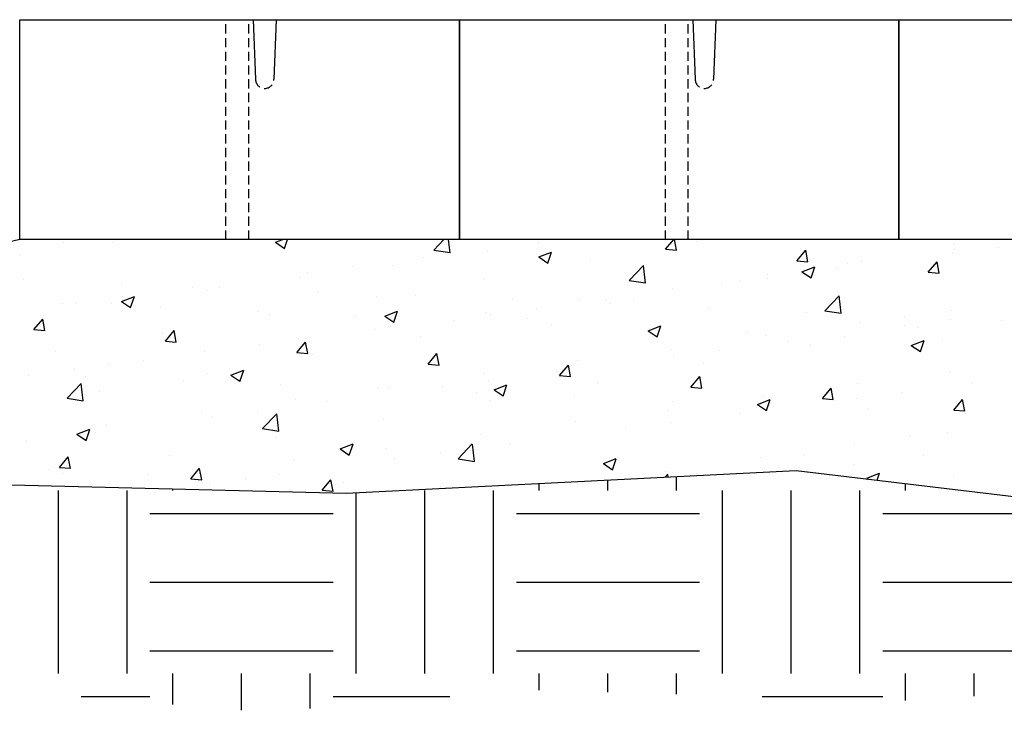
# Model space of a CAD drawing. Units: inches. Extents: x 1337 to 1559, y 2741 to 2836.
# Drawn here: x 1362 to 1389, y 2773 to 2792 of the extents above; entities that cross this region are included whole.
import ezdxf

# ---------------------------------------------------------------- set-up
doc = ezdxf.new("R2010")
doc.units = ezdxf.units.IN
doc.header["$MEASUREMENT"] = 0
doc.linetypes.add('HIDDEN', pattern=[0.375, 0.25, -0.125])
for name, color, linetype in [('LEVELING_PAD', 1, 'Continuous'), ('NOTES_AND_DIMS', 7, 'Continuous'), ('SOIL_HATCH', 3, 'Continuous'), ('UNIT', 2, 'Continuous')]:
    doc.layers.add(name, color=color, linetype=linetype)
doc.styles.add('T175', font='ROMANS')
doc.dimstyles.new('1-2CD', dxfattribs={"dimtxt": 2.25, "dimasz": 4.5, "dimexe": 0.375, "dimexo": 1.125, "dimgap": 0.75, "dimtad": 0, "dimtih": 1, "dimtoh": 1, "dimzin": 0, "dimdsep": 46, "dimlunit": 4, "dimtxsty": 'T175', "dimcen": -0.5, "dimadec": 0, "dimazin": 0, "dimtfac": 1, "dimtofl": 0, "dimtmove": 0, "dimatfit": 3, "dimfxl": 0, "dimtolj": 1, "dimtzin": 0, "dimarcsym": 0})

# ---------------------------------------------------------------- blocks, each defined once
blk = doc.blocks.new('*X17')
at = {"color": 0}
for p, q in [((1845.625, 279.375), (1845.625, 279.566)), ((1847.5, 279.375), (1847.5, 279.66)), ((1849.375, 279.375), (1849.375, 279.753)), ((1855.625, 279.375), (1855.625, 279.562)), ((1832.5, 274.375), (1832.5, 279.375)), ((1834.375, 274.375), (1834.375, 279.375)), ((1835.625, 279.375), (1835.625, 279.419)), ((1840.625, 274.375), (1840.625, 279.316)), ((1842.5, 274.375), (1842.5, 279.375)), ((1844.375, 274.375), (1844.375, 279.375)), ((1850.625, 274.375), (1850.625, 279.375)), ((1852.5, 274.375), (1852.5, 279.375)), ((1854.375, 274.375), (1854.375, 279.375)), ((1835, 278.75), (1840, 278.75)), ((1845, 278.75), (1850, 278.75)), ((1855, 278.75), (1860, 278.75)), ((1835, 276.875), (1840, 276.875)), ((1845, 276.875), (1850, 276.875)), ((1855, 276.875), (1860, 276.875)), ((1835, 275), (1840, 275)), ((1845, 275), (1850, 275)), ((1855, 275), (1860, 275)), ((1835.625, 273.537), (1835.625, 274.375)), ((1837.5, 273.378), (1837.5, 274.375)), ((1839.375, 273.419), (1839.375, 274.375)), ((1845.625, 273.921), (1845.625, 274.375)), ((1847.5, 273.869), (1847.5, 274.375)), ((1849.375, 273.816), (1849.375, 274.375)), ((1855.625, 273.64), (1855.625, 274.375)), ((1857.5, 273.76), (1857.5, 274.375)), ((1833.124, 273.75), (1835, 273.75)), ((1840, 273.75), (1843.183, 273.75)), ((1851.711, 273.75), (1855, 273.75))]:
    blk.add_line(p, q, dxfattribs=at)
blk = doc.blocks.new('*X15')
at = {"color": 0}
for p, q in [((1838.425, 286.149), (1838.625, 286.226)), ((1838.673, 285.98), (1838.756, 286.226)), ((1842.746, 285.936), (1843.024, 286.226)), ((1843.191, 285.866), (1843.149, 286.226)), ((1849.072, 285.959), (1849.296, 286.226)), ((1849.371, 285.932), (1849.316, 286.226)), ((1832.638, 286.156), (1832.638, 286.156)), ((1834, 286.131), (1834, 286.131)), ((1838.425, 286.149), (1838.673, 285.982)), ((1845.613, 286.153), (1845.613, 286.153)), ((1849.072, 285.959), (1849.37, 285.933)), ((1849.927, 286.176), (1849.927, 286.176)), ((1856.957, 286.079), (1856.957, 286.079)), ((1858.155, 286.005), (1858.155, 286.005)), ((1831.474, 285.811), (1831.474, 285.811)), ((1842.455, 285.737), (1842.455, 285.737)), ((1842.746, 285.936), (1843.191, 285.867)), ((1844.226, 285.888), (1844.226, 285.888)), ((1845.61, 285.749), (1845.96, 285.883)), ((1845.61, 285.749), (1845.859, 285.581)), ((1845.859, 285.58), (1845.961, 285.882)), ((1852.658, 285.645), (1852.899, 285.933)), ((1852.957, 285.618), (1852.899, 285.931)), ((1856.903, 285.84), (1856.903, 285.84)), ((1856.947, 285.943), (1856.947, 285.943)), ((1840.561, 285.488), (1840.561, 285.488)), ((1841.629, 285.514), (1841.629, 285.514)), ((1847.011, 285.676), (1847.011, 285.676)), ((1848.082, 285.109), (1848.472, 285.514)), ((1848.527, 285.038), (1848.472, 285.513)), ((1852.658, 285.645), (1852.957, 285.619)), ((1852.796, 285.348), (1853.146, 285.483)), ((1853.045, 285.179), (1853.146, 285.481)), ((1853.746, 285.425), (1853.746, 285.425)), ((1854.041, 285.579), (1854.041, 285.579)), ((1854.422, 285.623), (1854.422, 285.623)), ((1856.244, 285.332), (1856.485, 285.619)), ((1856.543, 285.304), (1856.485, 285.618)), ((1831.561, 285.145), (1831.561, 285.145)), ((1839.103, 285.193), (1839.103, 285.193)), ((1839.309, 285.323), (1839.309, 285.323)), ((1844.096, 285.175), (1844.096, 285.175)), ((1851.852, 285.175), (1851.852, 285.175)), ((1851.855, 285.271), (1851.855, 285.271)), ((1852.796, 285.348), (1853.045, 285.181)), ((1856.244, 285.332), (1856.543, 285.306)), ((1834.231, 285.032), (1834.231, 285.032)), ((1836.152, 284.907), (1836.152, 284.907)), ((1836.9, 284.919), (1836.9, 284.919)), ((1848.082, 285.109), (1848.527, 285.04)), ((1849.258, 284.896), (1849.258, 284.896)), ((1850.6, 285.011), (1850.6, 285.011)), ((1851.125, 285.078), (1851.125, 285.078)), ((1834.223, 284.537), (1834.574, 284.671)), ((1834.258, 284.658), (1834.258, 284.658)), ((1834.472, 284.368), (1834.574, 284.67)), ((1836.536, 284.841), (1836.536, 284.841)), ((1839.569, 284.806), (1839.569, 284.806)), ((1841.18, 284.674), (1841.18, 284.674)), ((1842.238, 284.694), (1842.238, 284.694)), ((1853.419, 284.281), (1853.808, 284.687)), ((1853.863, 284.211), (1853.808, 284.686)), ((1832.616, 284.473), (1832.616, 284.473)), ((1833.006, 284.493), (1833.006, 284.493)), ((1833.939, 284.466), (1833.939, 284.466)), ((1834.223, 284.537), (1834.472, 284.369)), ((1835.285, 284.36), (1835.285, 284.36)), ((1844.907, 284.581), (1844.907, 284.581)), ((1845.549, 284.346), (1845.549, 284.346)), ((1846.732, 284.576), (1846.732, 284.576)), ((1847.443, 284.595), (1847.443, 284.595)), ((1847.576, 284.468), (1847.576, 284.468)), ((1848.21, 284.578), (1848.21, 284.578)), ((1850.245, 284.355), (1850.245, 284.355)), ((1837.954, 284.248), (1837.954, 284.248)), ((1838.264, 284.174), (1838.264, 284.174)), ((1840.623, 284.135), (1840.623, 284.135)), ((1841.409, 284.136), (1841.759, 284.271)), ((1841.409, 284.136), (1841.658, 283.969)), ((1841.658, 283.967), (1841.759, 284.269)), ((1844.165, 284.224), (1844.165, 284.224)), ((1844.297, 284.181), (1844.297, 284.181)), ((1845.294, 284.077), (1845.294, 284.077)), ((1852.914, 284.243), (1852.914, 284.243)), ((1853.419, 284.281), (1853.863, 284.212)), ((1855.583, 284.13), (1855.583, 284.13)), ((1856.887, 284.279), (1856.887, 284.279)), ((1831.834, 283.767), (1832.075, 284.054)), ((1832.133, 283.739), (1832.075, 284.053)), ((1841.568, 283.849), (1841.568, 283.849)), ((1843.292, 284.022), (1843.292, 284.022)), ((1845.961, 283.909), (1845.961, 283.909)), ((1848.595, 283.736), (1848.945, 283.87)), ((1848.844, 283.567), (1848.945, 283.869)), ((1854.361, 283.959), (1854.361, 283.959)), ((1855.588, 283.868), (1855.588, 283.868)), ((1855.951, 283.829), (1855.951, 283.829)), ((1856.84, 284.033), (1856.84, 284.033)), ((1858.253, 284.017), (1858.253, 284.017)), ((1831.834, 283.767), (1832.133, 283.741)), ((1835.348, 283.673), (1835.348, 283.673)), ((1835.42, 283.453), (1835.661, 283.741)), ((1835.719, 283.426), (1835.661, 283.739)), ((1841.139, 283.765), (1841.139, 283.765)), ((1842.378, 283.577), (1842.378, 283.577)), ((1848.595, 283.736), (1848.843, 283.568)), ((1848.63, 283.796), (1848.63, 283.796)), ((1851.3, 283.684), (1851.3, 283.684)), ((1851.794, 283.606), (1851.794, 283.606)), ((1853.969, 283.571), (1853.969, 283.571)), ((1835.42, 283.453), (1835.719, 283.427)), ((1837.994, 283.351), (1837.994, 283.351)), ((1839.006, 283.14), (1839.248, 283.427)), ((1839.043, 283.529), (1839.043, 283.529)), ((1839.246, 283.516), (1839.246, 283.516)), ((1839.306, 283.112), (1839.248, 283.425)), ((1852.43, 283.453), (1852.43, 283.453)), ((1853.035, 283.328), (1853.035, 283.328)), ((1855.78, 283.335), (1856.131, 283.47)), ((1855.78, 283.335), (1856.029, 283.168)), ((1856.029, 283.166), (1856.131, 283.468)), ((1856.638, 283.458), (1856.638, 283.458)), ((1832.432, 283.173), (1832.432, 283.173)), ((1836.475, 283.177), (1836.475, 283.177)), ((1839.006, 283.14), (1839.305, 283.113)), ((1839.462, 283.076), (1839.462, 283.076)), ((1842.593, 282.826), (1842.834, 283.113)), ((1842.892, 282.798), (1842.834, 283.112)), ((1849.197, 283.232), (1849.197, 283.232)), ((1849.285, 283.039), (1849.285, 283.039)), ((1850.537, 283.203), (1850.537, 283.203)), ((1833.878, 282.802), (1833.878, 282.802)), ((1834.836, 282.935), (1834.836, 282.935)), ((1842.593, 282.826), (1842.892, 282.8)), ((1846.179, 282.512), (1846.42, 282.799)), ((1846.478, 282.484), (1846.42, 282.798)), ((1846.671, 282.912), (1846.671, 282.912)), ((1850.119, 282.828), (1850.119, 282.828)), ((1831.691, 282.521), (1831.691, 282.521)), ((1832.943, 282.686), (1832.943, 282.686)), ((1833.236, 282.49), (1833.236, 282.49)), ((1836.546, 282.576), (1836.546, 282.576)), ((1837.208, 282.524), (1837.558, 282.658)), ((1837.208, 282.524), (1837.457, 282.356)), ((1837.457, 282.354), (1837.558, 282.657)), ((1844.104, 282.559), (1844.104, 282.559)), ((1846.127, 282.623), (1846.127, 282.623)), ((1846.179, 282.512), (1846.478, 282.486)), ((1849.765, 282.198), (1850.006, 282.486)), ((1850.064, 282.171), (1850.007, 282.484)), ((1856.826, 282.614), (1856.826, 282.614)), ((1832.737, 281.893), (1833.126, 282.299)), ((1833.181, 281.823), (1833.126, 282.298)), ((1835.905, 282.378), (1835.905, 282.378)), ((1838.574, 282.265), (1838.574, 282.265)), ((1842.982, 282.209), (1842.982, 282.209)), ((1844.234, 282.374), (1844.234, 282.374)), ((1844.394, 282.123), (1844.744, 282.258)), ((1844.643, 281.954), (1844.744, 282.256)), ((1847.203, 282.327), (1847.203, 282.327)), ((1849.765, 282.198), (1850.064, 282.172)), ((1854.3, 282.294), (1854.3, 282.294)), ((1857.418, 282.31), (1857.418, 282.31)), ((1833.63, 282.075), (1833.63, 282.075)), ((1841.243, 282.152), (1841.243, 282.152)), ((1841.507, 282.185), (1841.507, 282.185)), ((1843.912, 282.039), (1843.912, 282.039)), ((1844.394, 282.123), (1844.642, 281.955)), ((1846.581, 281.927), (1846.581, 281.927)), ((1851.733, 281.942), (1851.733, 281.942)), ((1853.352, 281.885), (1853.593, 282.172)), ((1853.651, 281.857), (1853.593, 282.17)), ((1855.524, 282.061), (1855.524, 282.061)), ((1832.737, 281.893), (1833.181, 281.824)), ((1838.982, 281.864), (1838.982, 281.864)), ((1839.824, 281.793), (1839.824, 281.793)), ((1844.287, 281.827), (1844.287, 281.827)), ((1849.251, 281.814), (1849.251, 281.814)), ((1851.579, 281.723), (1851.929, 281.857)), ((1851.579, 281.723), (1851.828, 281.555)), ((1851.828, 281.554), (1851.93, 281.856)), ((1851.92, 281.701), (1851.92, 281.701)), ((1853.352, 281.885), (1853.651, 281.858)), ((1854.273, 281.896), (1854.273, 281.896)), ((1856.938, 281.571), (1857.179, 281.858)), ((1857.237, 281.543), (1857.179, 281.857)), ((1836.415, 281.512), (1836.415, 281.512)), ((1837.93, 281.544), (1837.93, 281.544)), ((1838.073, 281.066), (1838.462, 281.471)), ((1838.518, 280.995), (1838.462, 281.47)), ((1849.136, 281.567), (1849.136, 281.567)), ((1851.115, 281.481), (1851.115, 281.481)), ((1854.589, 281.588), (1854.589, 281.588)), ((1856.938, 281.571), (1857.237, 281.545)), ((1857.258, 281.475), (1857.258, 281.475)), ((1833.818, 281.138), (1833.818, 281.138)), ((1836.679, 281.379), (1836.679, 281.379)), ((1841.371, 281.326), (1841.371, 281.326)), ((1846.611, 281.247), (1846.611, 281.247)), ((1849.221, 281.231), (1849.221, 281.231)), ((1833.007, 280.911), (1833.357, 281.045)), ((1833.007, 280.911), (1833.256, 280.743)), ((1833.256, 280.742), (1833.357, 281.044)), ((1833.521, 280.963), (1833.521, 280.963)), ((1838.073, 281.066), (1838.518, 280.997)), ((1844.043, 280.895), (1844.043, 280.895)), ((1847.97, 281.066), (1847.97, 281.066)), ((1855.744, 280.846), (1855.744, 280.846)), ((1856.765, 280.95), (1856.765, 280.95)), ((1831.627, 280.714), (1831.627, 280.714)), ((1838.455, 280.826), (1838.455, 280.826)), ((1840.193, 280.511), (1840.543, 280.645)), ((1840.441, 280.341), (1840.543, 280.643)), ((1843.409, 280.238), (1843.798, 280.644)), ((1843.854, 280.168), (1843.799, 280.643)), ((1844.812, 280.651), (1844.812, 280.651)), ((1854.239, 280.63), (1854.239, 280.63)), ((1835.539, 280.325), (1835.539, 280.325)), ((1840.193, 280.511), (1840.441, 280.343)), ((1841.446, 280.52), (1841.446, 280.52)), ((1842.918, 280.401), (1842.918, 280.401)), ((1852.829, 280.345), (1852.829, 280.345)), ((1856.103, 280.338), (1856.103, 280.338)), ((1832.528, 280.006), (1832.769, 280.293)), ((1832.827, 279.979), (1832.769, 280.292)), ((1838.921, 280.2), (1838.921, 280.2)), ((1841.666, 280.237), (1841.666, 280.237)), ((1843.409, 280.238), (1843.854, 280.169)), ((1847.378, 280.11), (1847.728, 280.244)), ((1847.378, 280.11), (1847.627, 279.942)), ((1847.627, 279.941), (1847.728, 280.243)), ((1851.672, 280.278), (1851.672, 280.278)), ((1854.209, 280.089), (1854.209, 280.089)), ((1832.262, 279.935), (1832.262, 279.935)), ((1832.528, 280.006), (1832.827, 279.98)), ((1832.623, 279.825), (1832.623, 279.825)), ((1834.931, 279.823), (1834.931, 279.823)), ((1836.114, 279.692), (1836.355, 279.98)), ((1836.354, 279.848), (1836.354, 279.848)), ((1836.413, 279.665), (1836.355, 279.978)), ((1838.509, 279.821), (1838.509, 279.821)), ((1849.059, 279.737), (1849.135, 279.816)), ((1849.075, 279.903), (1849.075, 279.903)), ((1849.143, 279.742), (1849.135, 279.815)), ((1849.913, 279.845), (1849.913, 279.845)), ((1852.957, 279.924), (1852.957, 279.924)), ((1854.564, 279.71), (1854.914, 279.844)), ((1854.851, 279.654), (1854.914, 279.843)), ((1836.114, 279.692), (1836.413, 279.666)), ((1836.615, 279.572), (1836.615, 279.572)), ((1837.6, 279.71), (1837.6, 279.71)), ((1839.7, 279.379), (1839.941, 279.666)), ((1839.999, 279.351), (1839.941, 279.664)), ((1840.269, 279.597), (1840.269, 279.597)), ((1854.564, 279.71), (1854.603, 279.683)), ((1856.943, 279.748), (1856.943, 279.748)), ((1833.757, 279.473), (1833.757, 279.473)), ((1839.7, 279.379), (1839.999, 279.352)), ((1842.939, 279.484), (1842.939, 279.484))]:
    blk.add_line(p, q, dxfattribs=at)
blk = doc.blocks.new('A$C34702D50')
at = {"layer": 'UNIT'}
blk.add_lwpolyline([(0, 6), (12, 6), (12, 0), (0, 0)], close=True, dxfattribs=at)
at = {"layer": 'UNIT', "linetype": 'HIDDEN'}
for points in [[(5.625, 0), (5.625, 6)], [(6.25, 0), (6.25, 6)]]:
    blk.add_lwpolyline(points, dxfattribs=at)
at = {"layer": 'UNIT'}
for points in [[(6.375, 6), (6.438, 4.375)], [(7, 6), (6.938, 4.375)]]:
    blk.add_lwpolyline(points, dxfattribs=at)
at = {"layer": 'UNIT', "linetype": 'HIDDEN'}
blk.add_lwpolyline([(6.438, 4.375, 1), (6.938, 4.375)], format="xyb", dxfattribs=at)
blk = doc.blocks.new('A$C388D3065')
at = {"layer": 'LEVELING_PAD'}
blk.add_lwpolyline([(23.349, 12.848), (18.138, 11.603), (16.757, 9.608), (15.989, 6.692), (19.827, 6.232), (32.262, 5.925), (44.544, 6.539), (53.601, 5.464), (67.878, 5.618), (80.006, 5.618), (87.989, 5.925), (88.296, 9.147), (87.989, 10.989), (86.572, 12.864), (83.349, 12.848)], dxfattribs=at)
blk.add_blockref('*X15', (-1808.095, -273.378), dxfattribs=at)
at = {"layer": 'SOIL_HATCH'}
blk.add_blockref('*X17', (-1808.095, -273.378), dxfattribs=at)
at = {"layer": 'UNIT'}
for p in [(23.349, 12.848), (35.349, 12.848), (47.349, 12.848)]:
    blk.add_blockref('A$C34702D50', p, dxfattribs=at)

msp = doc.modelspace()

# ---------------------------------------------------------------- block references
at = {"layer": 'UNIT'}
msp.add_blockref('A$C388D3065', (1338.873, 2773.169), dxfattribs=at)

# ---------------------------------------------------------------- leaders
at = {"layer": 'NOTES_AND_DIMS', "annotation_type": 0, "has_hookline": 1, "hookline_direction": 1, "text_width": 42.536}
msp.add_leader([(1414.727, 2780.139), (1410.735, 2763.727), (1406.235, 2763.727)], dimstyle='1-2CD', override={"dimgap": 0.75, "dimtad": 0}, dxfattribs=at)

doc.saveas('drawing.dxf')
